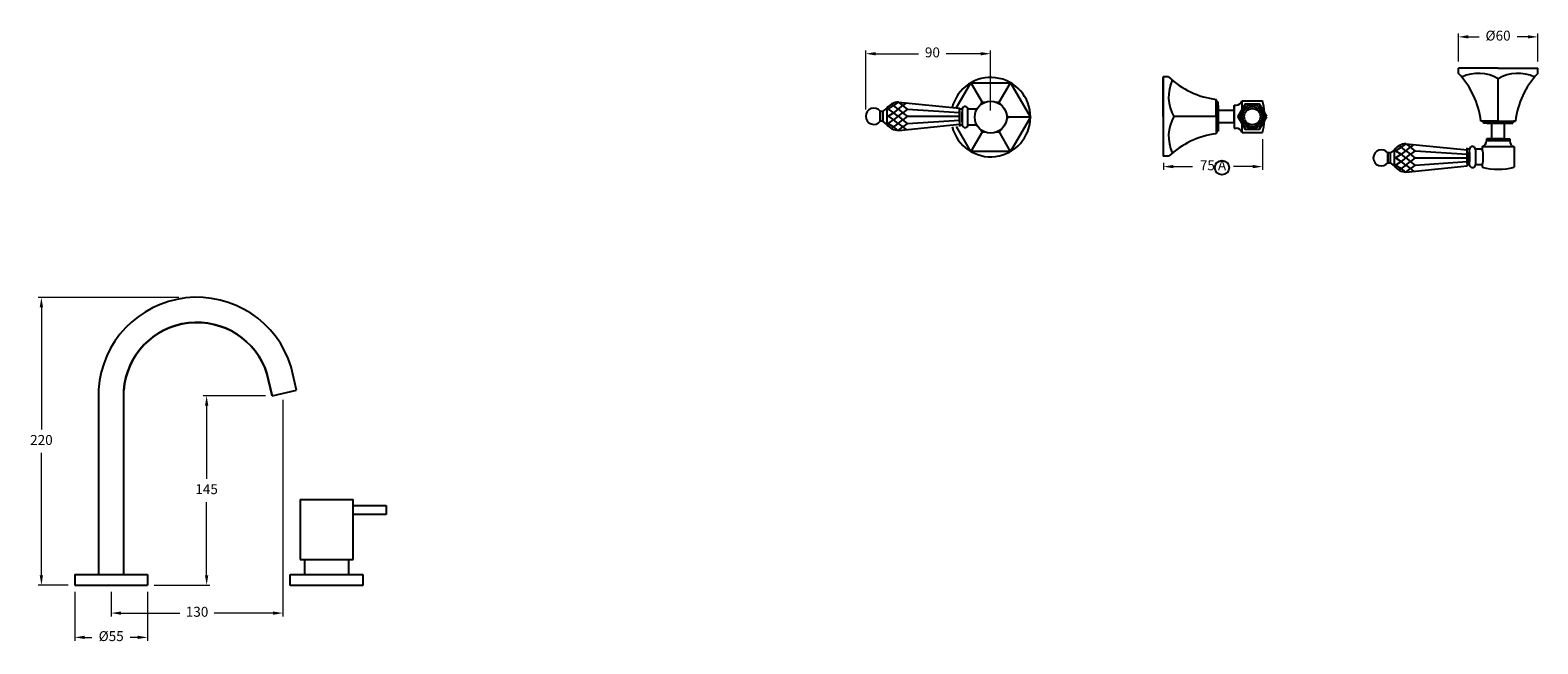
# Model space of a CAD drawing. Units: millimetres. Extents: x -2246 to 2419, y 350 to 2351.
# Drawn here: x 1279 to 2419, y 1887 to 2351 of the extents above; entities that cross this region are included whole.
import ezdxf

# ---------------------------------------------------------------- set-up
doc = ezdxf.new("R2010")
doc.units = ezdxf.units.MM
doc.styles.get("Standard").update_dxf_attribs({"font": 'arial.ttf'})
doc.dimstyles.new('200', dxfattribs={"dimtxt": 5, "dimasz": 5, "dimexe": 1.25, "dimexo": 5, "dimgap": 1, "dimtad": 0, "dimtih": 1, "dimtoh": 1, "dimtxsty": 'Standard', "dimcen": 0, "dimclrd": 256, "dimclre": 256, "dimadec": 0, "dimazin": 0, "dimtfac": 1, "dimtmove": 0, "dimatfit": 3, "dimfxl": 0, "dimlwd": 9, "dimlwe": 9, "dimarcsym": 0})

# ---------------------------------------------------------------- blocks, each defined once
blk = doc.blocks.new('*D35')
at = {"lineweight": 9, "transparency": 16777216}
for p, q in [((2358.5, 2327.3), (2358.5, 2348.4)), ((2418.5, 2327.3), (2418.5, 2348.4)), ((2366, 2345.9), (2374.1, 2345.9)), ((2411, 2345.9), (2403, 2345.9))]:
    blk.add_line(p, q, dxfattribs=at)
at = {"transparency": 16777216}
for points in [[(2366, 2347.2), (2366, 2344.7), (2358.5, 2345.9)], [(2411, 2347.2), (2411, 2344.7), (2418.5, 2345.9)]]:
    blk.add_solid(points, dxfattribs=at)
at = {"layer": 'Defpoints', "color": 0, "transparency": 16777216}
for p in [(2358.5, 2345.9), (2358.5, 2322.3), (2418.5, 2322.3)]:
    blk.add_point(p, dxfattribs=at)
at = {"color": 0, "transparency": 16777216, "insert": (2388.5, 2345.9), "char_height": 7.5, "attachment_point": 5}
blk.add_mtext('%%C60', dxfattribs=at)
blk = doc.blocks.new('*D36')
at = {"lineweight": 9, "transparency": 16777216}
for p, q in [((2210.6, 2268.6), (2210.6, 2245.3)), ((2135.6, 2250.6), (2135.6, 2245.3)), ((2143.1, 2247.8), (2157.5, 2247.8)), ((2203.1, 2247.8), (2188.6, 2247.8))]:
    blk.add_line(p, q, dxfattribs=at)
at = {"transparency": 16777216}
for points in [[(2143.1, 2249.1), (2143.1, 2246.6), (2135.6, 2247.8)], [(2203.1, 2249.1), (2203.1, 2246.6), (2210.6, 2247.8)]]:
    blk.add_solid(points, dxfattribs=at)
at = {"layer": 'Defpoints', "color": 0, "transparency": 16777216}
for p in [(2210.6, 2273.6), (2135.6, 2255.6), (2135.6, 2247.8)]:
    blk.add_point(p, dxfattribs=at)
at = {"color": 0, "transparency": 16777216, "insert": (2173.1, 2247.8), "char_height": 7.5, "attachment_point": 5}
blk.add_mtext('75 A', dxfattribs=at)
blk = doc.blocks.new('*D34')
at = {"lineweight": 9, "transparency": 16777216}
for p, q in [((1910.7, 2290.9), (1910.7, 2335.7)), ((2005.1, 2290.3), (2005.1, 2335.7)), ((1918.2, 2333.2), (1950.7, 2333.2)), ((1997.6, 2333.2), (1971.5, 2333.2))]:
    blk.add_line(p, q, dxfattribs=at)
at = {"transparency": 16777216}
for points in [[(1918.2, 2334.4), (1918.2, 2331.9), (1910.7, 2333.2)], [(1997.6, 2334.4), (1997.6, 2331.9), (2005.1, 2333.2)]]:
    blk.add_solid(points, dxfattribs=at)
at = {"layer": 'Defpoints', "color": 0, "transparency": 16777216}
for p in [(2005.1, 2333.2), (1910.7, 2285.9), (2005.1, 2285.3)]:
    blk.add_point(p, dxfattribs=at)
at = {"color": 0, "transparency": 16777216, "insert": (1961.1, 2333.2), "char_height": 7.5, "attachment_point": 5}
blk.add_mtext('90', dxfattribs=at)
blk = doc.blocks.new('*D51')
at = {"color": 7, "lineweight": 15, "transparency": 16777216}
for p, q in [((1391.8, 2149), (1285.4, 2149)), ((1308.1, 1931.4), (1285.4, 1931.4))]:
    blk.add_line(p, q, dxfattribs=at)
at = {"color": 7, "lineweight": 9, "transparency": 16777216}
for p, q in [((1287.9, 2141.5), (1287.9, 2049)), ((1287.9, 1938.9), (1287.9, 2031.4))]:
    blk.add_line(p, q, dxfattribs=at)
at = {"color": 7, "transparency": 16777216}
for points in [[(1286.6, 2141.5), (1289.1, 2141.5), (1287.9, 2149)], [(1286.6, 1938.9), (1289.1, 1938.9), (1287.9, 1931.4)]]:
    blk.add_solid(points, dxfattribs=at)
at = {"layer": 'Defpoints', "color": 0, "transparency": 16777216}
for p in [(1287.9, 2149), (1396.8, 2149), (1313.1, 1931.4)]:
    blk.add_point(p, dxfattribs=at)
at = {"color": 7, "transparency": 16777216, "insert": (1287.9, 2040.2), "char_height": 7.5, "attachment_point": 5}
blk.add_mtext('220', dxfattribs=at)
blk = doc.blocks.new('*D52')
at = {"color": 7, "lineweight": 15, "transparency": 16777216}
for p, q in [((1457.2, 2074.6), (1410.2, 2074.6)), ((1373.1, 1931.4), (1415.2, 1931.4))]:
    blk.add_line(p, q, dxfattribs=at)
at = {"color": 7, "lineweight": 9, "transparency": 16777216}
for p, q in [((1412.7, 2067.1), (1412.7, 2011.8)), ((1412.7, 1938.9), (1412.7, 1994.2))]:
    blk.add_line(p, q, dxfattribs=at)
at = {"color": 7, "transparency": 16777216}
for points in [[(1411.5, 2067.1), (1414, 2067.1), (1412.7, 2074.6)], [(1411.5, 1938.9), (1414, 1938.9), (1412.7, 1931.4)]]:
    blk.add_solid(points, dxfattribs=at)
at = {"layer": 'Defpoints', "color": 0, "transparency": 16777216}
for p in [(1412.7, 2074.6), (1462.2, 2074.6), (1368.1, 1931.4)]:
    blk.add_point(p, dxfattribs=at)
at = {"color": 7, "transparency": 16777216, "insert": (1412.7, 2003), "char_height": 7.5, "attachment_point": 5}
blk.add_mtext('145', dxfattribs=at)
blk = doc.blocks.new('*D53')
at = {"color": 7, "lineweight": 15, "transparency": 16777216}
for p, q in [((1470.4, 2071.5), (1470.4, 1907.8)), ((1340.6, 1926.4), (1340.6, 1907.8))]:
    blk.add_line(p, q, dxfattribs=at)
at = {"color": 7, "lineweight": 9, "transparency": 16777216}
for p, q in [((1348.1, 1910.3), (1392.6, 1910.3)), ((1462.9, 1910.3), (1418.4, 1910.3))]:
    blk.add_line(p, q, dxfattribs=at)
at = {"color": 7, "transparency": 16777216}
for points in [[(1348.1, 1911.5), (1348.1, 1909), (1340.6, 1910.3)], [(1462.9, 1911.5), (1462.9, 1909), (1470.4, 1910.3)]]:
    blk.add_solid(points, dxfattribs=at)
at = {"layer": 'Defpoints', "color": 0, "transparency": 16777216}
for p in [(1470.4, 2076.5), (1340.6, 1931.4), (1470.4, 1910.3)]:
    blk.add_point(p, dxfattribs=at)
at = {"color": 7, "transparency": 16777216, "insert": (1405.5, 1910.3), "char_height": 7.5, "attachment_point": 5}
blk.add_mtext('130', dxfattribs=at)
blk = doc.blocks.new('*D54')
at = {"color": 7, "lineweight": 15, "transparency": 16777216}
for p, q in [((1313.1, 1926.4), (1313.1, 1889.4)), ((1368.1, 1926.4), (1368.1, 1889.4))]:
    blk.add_line(p, q, dxfattribs=at)
at = {"color": 7, "lineweight": 9, "transparency": 16777216}
for p, q in [((1320.6, 1891.9), (1326.1, 1891.9)), ((1360.6, 1891.9), (1355, 1891.9))]:
    blk.add_line(p, q, dxfattribs=at)
at = {"color": 7, "transparency": 16777216}
for points in [[(1320.6, 1893.2), (1320.6, 1890.7), (1313.1, 1891.9)], [(1360.6, 1893.2), (1360.6, 1890.7), (1368.1, 1891.9)]]:
    blk.add_solid(points, dxfattribs=at)
at = {"layer": 'Defpoints', "color": 0, "transparency": 16777216}
for p in [(1313.1, 1931.4), (1368.1, 1931.4), (1368.1, 1891.9)]:
    blk.add_point(p, dxfattribs=at)
at = {"color": 7, "transparency": 16777216, "insert": (1340.6, 1891.9), "char_height": 7.5, "attachment_point": 5}
blk.add_mtext('%%C55', dxfattribs=at)

msp = doc.modelspace()

# ---------------------------------------------------------------- linework, layer by layer
for p, q in [((2139.56, 2315.626), (2135.56, 2315.626)), ((2135.56, 2298.626), (2135.56, 2315.626)), ((2135.56, 2315.626), (2135.56, 2255.626)), ((2358.542, 2318.299), (2358.542, 2322.299)), ((2375.542, 2322.299), (2358.542, 2322.299)), ((2388.542, 2322.299), (2375.542, 2322.299)), ((2388.542, 2322.299), (2401.542, 2322.299)), ((2388.542, 2282.299), (2388.542, 2314.299)), ((2401.542, 2322.299), (2418.542, 2322.299)), ((2418.542, 2318.299), (2418.542, 2322.299)), ((1990.137, 2311.234), (1998.637, 2296.512)), ((2011.637, 2296.512), (2020.137, 2311.234)), ((2135.56, 2285.626), (2135.56, 2298.626)), ((2175.56, 2285.626), (2175.56, 2298.626)), ((2177.06, 2285.626), (2177.06, 2296.626)), ((2177.06, 2294.126), (2177.06, 2277.126)), ((2189.06, 2290.356), (2177.06, 2290.356)), ((2177.06, 2280.896), (2177.06, 2290.356)), ((2189.06, 2285.626), (2189.06, 2294.126)), ((2189.06, 2280.896), (2189.06, 2290.356)), ((2035.137, 2285.254), (2018.137, 2285.254)), ((2135.56, 2285.626), (2135.56, 2272.626)), ((2175.56, 2285.626), (2143.56, 2285.626)), ((2175.56, 2285.626), (2175.56, 2272.626)), ((2177.06, 2285.626), (2177.06, 2274.626)), ((2189.06, 2280.896), (2177.06, 2280.896)), ((2189.06, 2285.626), (2189.06, 2276.876)), ((2388.542, 2282.299), (2375.542, 2282.299)), ((2388.542, 2280.799), (2377.542, 2280.799)), ((2380.042, 2280.799), (2397.042, 2280.799)), ((2383.812, 2268.799), (2383.812, 2280.799)), ((2393.272, 2280.799), (2383.812, 2280.799)), ((2388.542, 2282.299), (2401.542, 2282.299)), ((2388.542, 2280.799), (2399.542, 2280.799)), ((2393.272, 2268.799), (2393.272, 2280.799)), ((1998.637, 2273.995), (1990.137, 2259.273)), ((2020.137, 2259.273), (2011.184, 2274.78)), ((2135.56, 2272.626), (2135.56, 2255.626)), ((2388.542, 2268.799), (2380.042, 2268.799)), ((2393.272, 2268.799), (2383.812, 2268.799)), ((2388.542, 2268.799), (2397.292, 2268.799)), ((2139.56, 2255.626), (2135.56, 2255.626)), ((1480.697, 2078.898), (1476.66, 2096.384)), ((1462.184, 2074.624), (1458.309, 2091.405)), ((1331.061, 2079.394), (1331.061, 1939.395)), ((1331.061, 2079.394), (1331.061, 1939.395)), ((1350.061, 1939.395), (1350.061, 2078.726)), ((1462.184, 2074.624), (1480.712, 2078.901)), ((1462.184, 2074.624), (1480.712, 2078.901)), ((1483.352, 1996.095), (1523.352, 1996.095)), ((1483.352, 1996.095), (1483.352, 1950.795)), ((1523.352, 1950.795), (1523.352, 1996.095)), ((1523.352, 1991.745), (1548.352, 1991.745)), ((1548.352, 1984.745), (1523.352, 1984.745)), ((1548.352, 1991.745), (1548.352, 1984.745)), ((1483.352, 1950.795), (1523.352, 1950.795)), ((1486.852, 1939.395), (1486.852, 1950.795)), ((1519.852, 1950.795), (1519.852, 1939.395)), ((1313.061, 1939.395), (1313.061, 1931.395)), ((1313.061, 1939.395), (1368.061, 1939.395)), ((1313.061, 1939.395), (1313.061, 1931.395)), ((1368.061, 1939.395), (1368.061, 1931.395)), ((1368.061, 1939.395), (1368.061, 1931.395)), ((1475.852, 1931.095), (1475.852, 1939.395)), ((1475.852, 1939.395), (1530.852, 1939.395)), ((1530.852, 1939.395), (1530.852, 1931.095)), ((1313.061, 1931.395), (1368.061, 1931.395)), ((1313.061, 1931.395), (1368.061, 1931.395)), ((1530.852, 1931.095), (1475.852, 1931.095))]:
    msp.add_line(p, q)
at = {"color": 7}
for p, q in [((1926.661, 2292.026), (1923.661, 2289.657)), ((1927.616, 2291.294), (1926.649, 2290.553)), ((1927.616, 2291.294), (1926.661, 2292.026)), ((1926.661, 2292.026), (1926.661, 2279.767)), ((1927.616, 2291.294), (1931.739, 2293.992)), ((1927.616, 2291.294), (1931.739, 2288.595)), ((1930.331, 2295.071), (1931.739, 2293.992)), ((1935.187, 2296.634), (1931.739, 2293.992)), ((1935.261, 2291.294), (1931.739, 2293.992)), ((1935.261, 2291.294), (1931.739, 2288.595)), ((1935.261, 2291.294), (1938.783, 2293.992)), ((1935.261, 2291.294), (1938.783, 2288.595)), ((1935.323, 2296.643), (1938.783, 2293.992)), ((1935.388, 2296.647), (1981.67, 2291.897)), ((1941.414, 2296.008), (1938.783, 2293.992)), ((1942.305, 2291.294), (1938.783, 2293.992)), ((1942.305, 2291.294), (1938.783, 2288.595)), ((1942.305, 2291.294), (1981.668, 2288.737)), ((1981.666, 2281.772), (1981.666, 2292.272)), ((1981.666, 2292.272), (1981.666, 2292.272)), ((1983.481, 2291.272), (1981.666, 2291.272)), ((1981.666, 2290.022), (1981.666, 2281.772)), ((1983.481, 2291.272), (1983.475, 2279.272)), ((1983.481, 2291.272), (1983.478, 2285.272)), ((1994.647, 2291.272), (1987.954, 2291.272)), ((1987.968, 2279.522), (1987.968, 2291.022)), ((2189.06, 2294.376), (2190.56, 2294.376)), ((2189.06, 2294.376), (2189.06, 2285.626)), ((2189.06, 2280.896), (2189.06, 2290.356)), ((2195.06, 2297.626), (2196.81, 2297.626)), ((2195.06, 2297.626), (2210.56, 2297.626)), ((2195.06, 2291.256), (2195.06, 2297.626)), ((2208.81, 2297.626), (2210.56, 2297.626)), ((1921.661, 2289.657), (1921.661, 2282.136)), ((1923.661, 2289.657), (1923.661, 2282.136)), ((1926.661, 2279.767), (1923.661, 2282.136)), ((1927.616, 2285.897), (1926.661, 2286.629)), ((1927.616, 2285.897), (1926.661, 2285.164)), ((1927.616, 2280.499), (1926.661, 2281.232)), ((1927.616, 2280.499), (1926.661, 2279.767)), ((1927.616, 2285.897), (1931.739, 2288.595)), ((1927.616, 2285.897), (1931.739, 2283.198)), ((1927.616, 2280.499), (1931.739, 2283.198)), ((1927.616, 2280.499), (1931.739, 2277.801)), ((1935.261, 2285.897), (1931.739, 2288.595)), ((1935.261, 2285.897), (1931.739, 2283.198)), ((1935.261, 2280.499), (1931.739, 2283.198)), ((1935.261, 2280.499), (1931.739, 2277.801)), ((1935.261, 2285.897), (1938.783, 2288.595)), ((1935.261, 2285.897), (1938.783, 2283.198)), ((1935.261, 2280.499), (1938.783, 2283.198)), ((1935.261, 2280.499), (1938.783, 2277.801)), ((1935.389, 2275.146), (1981.663, 2279.897)), ((1942.305, 2285.897), (1938.783, 2288.595)), ((1942.305, 2285.897), (1938.783, 2283.198)), ((1942.305, 2280.499), (1938.783, 2283.198)), ((1942.305, 2280.499), (1938.783, 2277.801)), ((1942.305, 2285.897), (1981.666, 2285.897)), ((1942.305, 2285.897), (1981.666, 2285.897)), ((1942.305, 2280.499), (1981.668, 2283.056)), ((1981.666, 2281.772), (1981.666, 2278.272)), ((1983.475, 2279.272), (1981.666, 2279.272)), ((1983.476, 2281.772), (1983.476, 2288.772)), ((1994.627, 2279.272), (1987.953, 2279.272)), ((2189.06, 2280.896), (2189.06, 2285.626)), ((2189.06, 2285.626), (2189.06, 2285.626)), ((2195.06, 2273.626), (2195.06, 2279.997)), ((1930.331, 2276.722), (1931.739, 2277.801)), ((1935.187, 2275.159), (1931.739, 2277.801)), ((1935.323, 2275.15), (1938.783, 2277.801)), ((1941.414, 2275.785), (1938.783, 2277.801)), ((2189.06, 2276.876), (2190.56, 2276.876)), ((2195.06, 2273.626), (2210.56, 2273.626)), ((2379.792, 2268.799), (2379.792, 2267.299)), ((2379.792, 2268.799), (2388.542, 2268.799)), ((2397.292, 2267.299), (2379.792, 2267.299)), ((2393.272, 2268.799), (2383.812, 2268.799)), ((2393.272, 2268.799), (2388.542, 2268.799)), ((2388.542, 2268.799), (2388.542, 2268.799)), ((2397.292, 2268.799), (2397.292, 2267.299)), ((2305.159, 2250.663), (2305.159, 2258.185)), ((2310.159, 2260.553), (2307.159, 2258.185)), ((2307.159, 2250.663), (2307.159, 2258.185)), ((2311.115, 2259.821), (2310.159, 2260.553)), ((2310.159, 2248.295), (2310.159, 2260.553)), ((2311.115, 2259.821), (2310.159, 2259.089)), ((2311.115, 2259.821), (2315.237, 2262.519)), ((2311.115, 2259.821), (2315.237, 2257.122)), ((2311.115, 2254.424), (2315.237, 2257.122)), ((2313.83, 2263.598), (2315.237, 2262.519)), ((2318.686, 2265.162), (2315.237, 2262.519)), ((2318.759, 2259.821), (2315.237, 2262.519)), ((2318.759, 2259.821), (2315.237, 2257.122)), ((2318.759, 2254.424), (2315.237, 2257.122)), ((2318.759, 2259.821), (2322.281, 2262.519)), ((2318.759, 2259.821), (2322.281, 2257.122)), ((2318.759, 2254.424), (2322.281, 2257.122)), ((2318.821, 2265.171), (2322.281, 2262.519)), ((2318.887, 2265.174), (2365.162, 2260.424)), ((2324.913, 2264.536), (2322.281, 2262.519)), ((2325.803, 2259.821), (2322.281, 2262.519)), ((2325.803, 2259.821), (2322.281, 2257.122)), ((2325.803, 2254.424), (2322.281, 2257.122)), ((2325.803, 2259.821), (2365.167, 2257.264)), ((2365.165, 2258.549), (2365.165, 2262.049)), ((2366.973, 2261.049), (2365.165, 2261.049)), ((2365.165, 2258.549), (2365.165, 2248.049)), ((2365.165, 2250.299), (2365.165, 2258.549)), ((2366.98, 2249.049), (2366.973, 2261.049)), ((2366.975, 2258.549), (2366.975, 2251.549)), ((2376.542, 2261.049), (2371.452, 2261.049)), ((2371.466, 2260.799), (2371.466, 2249.299)), ((2376.542, 2262.799), (2376.542, 2261.049)), ((2400.542, 2262.799), (2376.542, 2262.799)), ((2400.542, 2262.799), (2400.542, 2247.299)), ((2310.159, 2248.295), (2307.159, 2250.663)), ((2311.115, 2249.027), (2310.148, 2249.768)), ((2311.115, 2254.424), (2310.159, 2255.156)), ((2311.115, 2254.424), (2310.159, 2253.692)), ((2311.115, 2249.027), (2310.159, 2248.295)), ((2311.115, 2254.424), (2315.237, 2251.725)), ((2311.115, 2249.027), (2315.237, 2251.725)), ((2311.115, 2249.027), (2315.237, 2246.328)), ((2313.83, 2245.25), (2315.237, 2246.328)), ((2318.759, 2254.424), (2315.237, 2251.725)), ((2318.759, 2249.027), (2315.237, 2251.725)), ((2318.759, 2249.027), (2315.237, 2246.328)), ((2318.686, 2243.686), (2315.237, 2246.328)), ((2318.759, 2254.424), (2322.281, 2251.725)), ((2318.759, 2249.027), (2322.281, 2251.725)), ((2318.759, 2249.027), (2322.281, 2246.328)), ((2318.821, 2243.677), (2322.281, 2246.328)), ((2318.887, 2243.673), (2365.168, 2248.424)), ((2325.803, 2254.424), (2322.281, 2251.725)), ((2325.803, 2249.027), (2322.281, 2251.725)), ((2325.803, 2249.027), (2322.281, 2246.328)), ((2324.913, 2244.312), (2322.281, 2246.328)), ((2325.803, 2254.424), (2365.165, 2254.424)), ((2325.803, 2254.424), (2365.165, 2254.424)), ((2325.803, 2249.027), (2365.167, 2251.584)), ((2366.98, 2249.049), (2365.165, 2249.049)), ((2365.165, 2248.049), (2365.165, 2248.049)), ((2366.98, 2249.049), (2366.977, 2255.049)), ((2376.542, 2249.049), (2371.452, 2249.049)), ((2376.542, 2249.049), (2376.542, 2247.299))]:
    msp.add_line(p, q, dxfattribs=at)
for points in [[(1979.286, 2292.44), (1990.137, 2311.234), (2020.137, 2311.234), (2035.137, 2285.254), (2020.137, 2259.273), (1990.137, 2259.273), (1979.266, 2278.102)], [(1997.595, 2294.707), (1998.637, 2296.512), (2000.721, 2296.512)], [(2009.553, 2296.512), (2011.637, 2296.512), (2012.679, 2294.707)], [(2017.095, 2287.058), (2018.137, 2285.254), (2017.095, 2283.449)], [(2000.721, 2273.995), (1998.637, 2273.995), (1997.595, 2275.8)], [(2012.679, 2275.8), (2011.637, 2273.995), (2009.553, 2273.995)]]:
    msp.add_lwpolyline(points)
msp.add_lwpolyline([(2213.81, 2285.626), (2208.31, 2295.153), (2197.31, 2295.153), (2191.81, 2285.626), (2197.31, 2276.1), (2208.31, 2276.1)], close=True)
for points in [[(1921.661, 2289.657), (1923.661, 2289.657), (1923.661, 2282.136), (1921.661, 2282.136)], [(2305.159, 2250.663), (2307.159, 2250.663), (2307.159, 2258.185), (2305.159, 2258.185)]]:
    msp.add_lwpolyline(points, close=True, dxfattribs=at)
msp.add_lwpolyline([(1350.061, 1939.395), (1350.061, 2078.726, -0.82393983), (1458.309, 2091.405), (1462.184, 2074.624)], format="xyb")
for centre, radius in [((2005.137, 2285.254), 12.093), ((2202.81, 2285.626), 9), ((2202.81, 2285.626), 7.599), ((2202.81, 2285.626), 6.129), ((2179.89, 2247.029), 5.402)]:
    msp.add_circle(centre, radius)
for centre, radius, start, end in [((2005.137, 2285.254), 30, 194.239053, 165.691397), ((2183.56, 2362.185), 64.06, 226.618541, 262.826015), ((2169.503, 2300.578), 29.943, 155.264592, 209.955913), ((2311.983, 2274.299), 64.06, 7.173985, 43.381459), ((2373.591, 2288.356), 29.943, 60.044087, 114.735408), ((2403.494, 2288.356), 29.943, 65.264592, 119.955913), ((2465.101, 2274.299), 64.06, 136.618541, 172.826015), ((2177.06, 2298.126), 1.5, 180, 270), ((2169.503, 2270.675), 29.943, 150.044087, 204.735408), ((2376.042, 2280.799), 1.5, 0, 90), ((2401.042, 2280.799), 1.5, 90, 180), ((2183.56, 2209.068), 64.06, 97.173985, 133.381459), ((2177.06, 2273.126), 1.5, 90, 180), ((1405.42, 2074.518), 74.519, 17.063265, 176.248694), ((1405.42, 2074.518), 74.519, 17.063265, 176.248694), ((1405.42, 2074.518), 55.519, 17.707807, 175.653683)]:
    msp.add_arc(centre, radius, start, end)
for centre, radius, start, end in [((1916.851, 2285.897), 6.129, 37.847556, 322.152457), ((1935.926, 2285.08), 11.579, 92.660667, 143.142583), ((1985.718, 2291.022), 2.25, 0, 173.62063), ((2190.375, 2299.373), 5, 272.120733, 339.554573), ((2163.31, 2285.626), 48.75, 3.781205, 14.250033), ((1935.926, 2286.713), 11.579, 216.857378, 267.341116), ((1985.714, 2279.525), 2.253, 186.454655, 359.91539), ((2163.31, 2285.626), 48.75, 345.749967, 356.218795), ((2190.375, 2271.88), 5, 20.445427, 87.879267), ((2374.796, 2267.484), 5, 290.445427, 357.879267), ((2402.289, 2267.484), 5, 182.120733, 249.554573), ((2300.35, 2254.424), 6.129, 37.847543, 322.152444), ((2319.424, 2253.608), 11.579, 92.658884, 143.142622), ((2369.213, 2260.796), 2.253, 0.08461, 173.545345), ((2353.304, 2255.049), 24, 345.522488, 14.477512), ((2319.424, 2255.24), 11.579, 216.857417, 267.339333), ((2369.216, 2249.299), 2.25, 186.37937, 0), ((2388.542, 2294.549), 48.75, 255.749967, 284.250033)]:
    msp.add_arc(centre, radius, start, end, dxfattribs=at)

# ---------------------------------------------------------------- dimensions: what is measured, and where the dimension line sits
for base, p1, p2, angle, text, override, picture, middle in [((2358.542, 2345.938), (2418.542, 2322.299), (2358.542, 2322.299), 180, '%%C<>', {"dimtxt": 7.5, "dimasz": 7.5, "dimexe": 2.5, "dimgap": 5, "dimarcsym": 1}, '*D35', (2388.542, 2345.938)), ((1287.9, 2149.033), (1313.061, 1931.395), (1396.783, 2149.033), 90, '220', {"dimtxt": 7.5, "dimasz": 7.5, "dimexe": 2.5, "dimgap": 5, "dimtoh": 0, "dimclrd": 7, "dimclre": 7, "dimclrt": 7, "dimlwe": 15, "dimarcsym": 1}, '*D51', (1287.9, 2040.214)), ((1412.728, 2074.627), (1368.061, 1931.395), (1462.197, 2074.627), 90, '145', {"dimtxt": 7.5, "dimasz": 7.5, "dimexe": 2.5, "dimgap": 5, "dimtoh": 0, "dimclrd": 7, "dimclre": 7, "dimclrt": 7, "dimlwe": 15, "dimarcsym": 1}, '*D52', (1412.728, 2003.011))]:
    dim = msp.add_linear_dim(base=base, p1=p1, p2=p2, angle=angle, text=text, dimstyle='200', override=override, dxfattribs=at)
    dim.commit()
    dim.dimension.update_dxf_attribs({"geometry": picture, "text_midpoint": middle})
for base, p1, p2, text, override, picture, middle in [((2005.137, 2333.166), (1910.722, 2285.897), (2005.137, 2285.254), '90', {"dimtxt": 7.5, "dimasz": 7.5, "dimexe": 2.5, "dimgap": 5, "dimarcsym": 1}, '*D34', (1961.105, 2333.166)), ((1470.441, 1910.275), (1340.561, 1931.395), (1470.441, 2076.53), '130', {"dimtxt": 7.5, "dimasz": 7.5, "dimexe": 2.5, "dimgap": 5, "dimtoh": 0, "dimclrd": 7, "dimclre": 7, "dimclrt": 7, "dimlwe": 15, "dimarcsym": 1}, '*D53', (1405.501, 1910.275)), ((1368.061, 1891.938), (1313.061, 1931.395), (1368.061, 1931.395), '%%C<>', {"dimtxt": 7.5, "dimasz": 7.5, "dimexe": 2.5, "dimgap": 5, "dimtoh": 0, "dimclrd": 7, "dimclre": 7, "dimclrt": 7, "dimlwe": 15, "dimarcsym": 1}, '*D54', (1340.561, 1891.938))]:
    dim = msp.add_linear_dim(base=base, p1=p1, p2=p2, text=text, dimstyle='200', override=override, dxfattribs=at)
    dim.commit()
    dim.dimension.update_dxf_attribs({"geometry": picture, "text_midpoint": middle, "dimtype": 160})
dim = msp.add_linear_dim(base=(2135.56, 2247.819), p1=(2210.56, 2273.626), p2=(2135.56, 2255.626), text='75 A', dimstyle='200', override={"dimtxt": 7.5, "dimasz": 7.5, "dimexe": 2.5, "dimgap": 5, "dimarcsym": 1}, dxfattribs=at)
dim.commit()
dim.dimension.update_dxf_attribs({"geometry": '*D36', "text_midpoint": (2173.06, 2247.819)})

doc.saveas('drawing.dxf')
